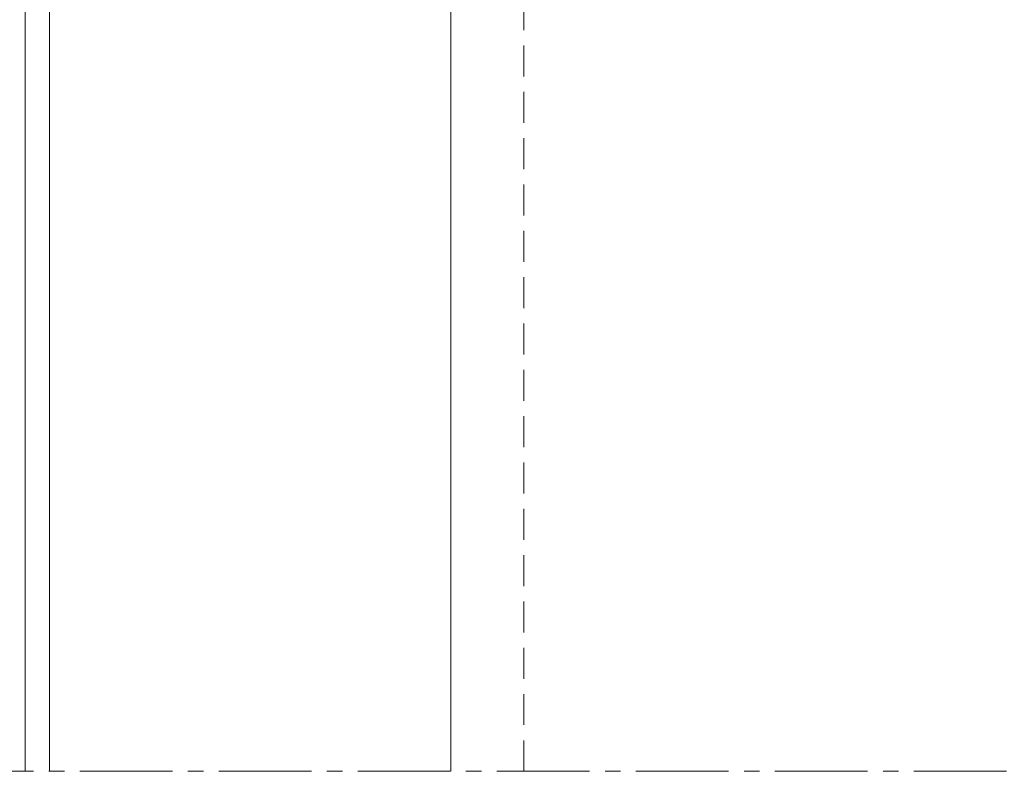
# Model space of a CAD drawing. Units: millimetres. Extents: x 0 to 1434, y 180 to 998.
# Drawn here: x 175 to 215, y 219 to 250 of the extents above; entities that cross this region are included whole.
import ezdxf

# ---------------------------------------------------------------- set-up
doc = ezdxf.new("R2010")
doc.units = ezdxf.units.MM
doc.linetypes.add('MITTE2', pattern=[28.575, 19.05, -3.175, 3.175, -3.175])
doc.linetypes.add('Verdeckt', pattern=[9.525, 6.35, -3.175])
for name, color, linetype, lineweight in [('SX-0-Schnittlinie', 7, 'MITTE2', 13), ('SX-Dichtung-Innen_Ansicht', 7, 'CONTINUOUS', 13), ('SX-Glas_Kontur', 4, 'CONTINUOUS', 9), ('SX-Glas_Schraffur', 4, 'CONTINUOUS', 5), ('SX-Pfosten_Ansicht', 7, 'CONTINUOUS', 13)]:
    doc.layers.add(name, color=color, linetype=linetype, lineweight=lineweight)

# ---------------------------------------------------------------- blocks, each defined once
blk = doc.blocks.new('Glas OF0073')
at = {"layer": 'SX-Glas_Kontur'}
blk.add_line((13241.254, 901.678), (13241.254, 846.678), dxfattribs=at)
at = {"layer": 'SX-Glas_Schraffur'}
blk.add_line((13240.254, 901.678), (13240.254, 846.678), dxfattribs=at)
blk = doc.blocks.new('Pfosten_Ansicht')
at = {"layer": 'SX-Pfosten_Ansicht'}
blk.add_line((1004, 218.73, 45.834), (1004, 415.688, -37.966), dxfattribs=at)
at = {"layer": 'SX-Pfosten_Ansicht', "linetype": 'Verdeckt', "ltscale": 0.2}
blk.add_line((1007, 218.73), (1007, 415.982), dxfattribs=at)
blk = doc.blocks.new('Dichtung-Innen_Ansicht2')
at = {"layer": 'SX-Dichtung-Innen_Ansicht'}
for p, q in [((987.499, 218.73, 45.834), (987.5, 264.73)), ((1004, 218.73, 45.834), (1004, 264.73))]:
    blk.add_line(p, q, dxfattribs=at)

msp = doc.modelspace()

# ---------------------------------------------------------------- linework, layer by layer
at = {"layer": 'SX-0-Schnittlinie', "ltscale": 0.2}
msp.add_line((312.531, 218.73), (118.029, 218.73), dxfattribs=at)

# ---------------------------------------------------------------- block references
at = {"layer": 'SX-Dichtung-Innen_Ansicht'}
msp.add_blockref('Dichtung-Innen_Ansicht2', (-811.471, 0), dxfattribs=at)
at = {"layer": 'SX-Glas_Kontur'}
msp.add_blockref('Glas OF0073', (-13065.225, -627.948), dxfattribs=at)
at = {"layer": 'SX-Pfosten_Ansicht'}
msp.add_blockref('Pfosten_Ansicht', (-811.471, 0), dxfattribs=at)

doc.saveas('drawing.dxf')
